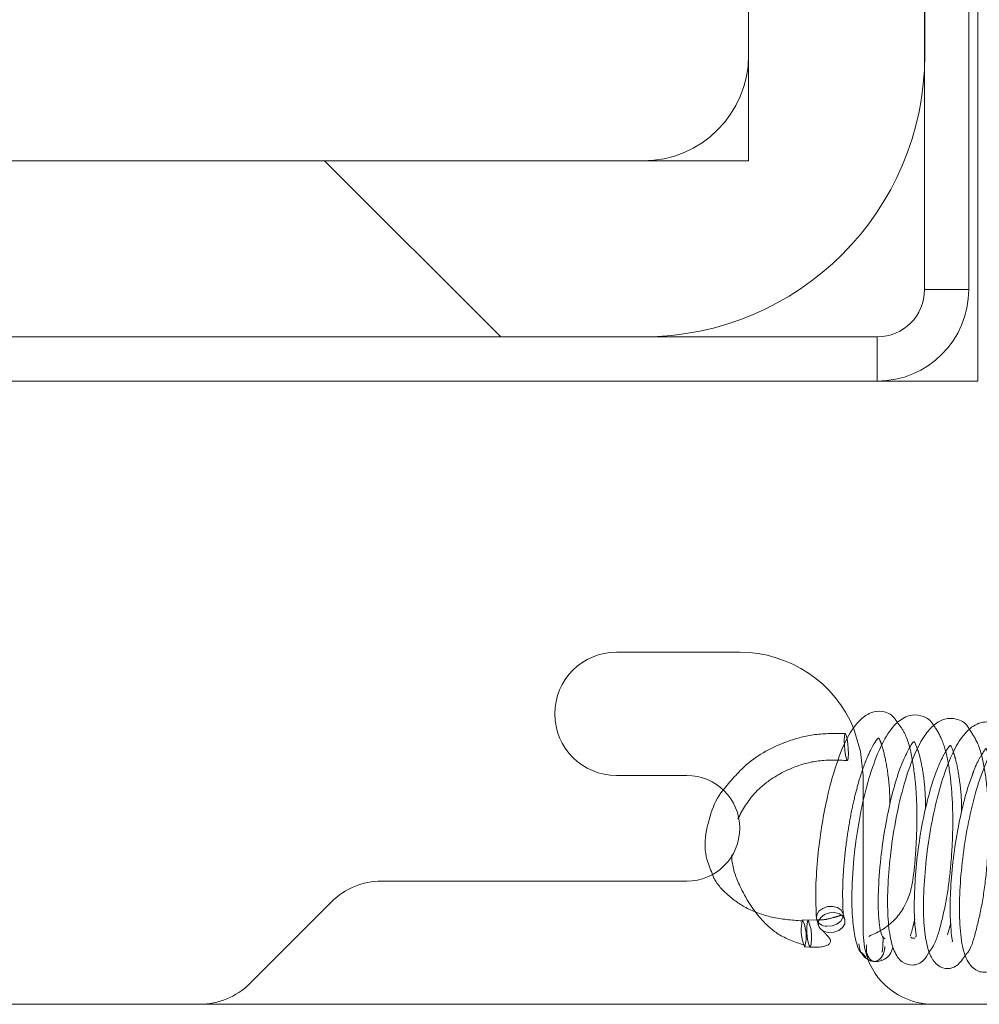
# Paper-space layout 'Top Level(2)' of a CAD drawing. Units: inches. Extents: x 5 to 433, y 8 to 336.
# Drawn here: x 119 to 121, y 120 to 121 of the extents above; entities that cross this region are included whole.
import ezdxf

# ---------------------------------------------------------------- set-up
doc = ezdxf.new("R2010")
doc.units = ezdxf.units.IN
doc.header["$MEASUREMENT"] = 0
doc.linetypes.add('HIDDEN', pattern=[0.075, 0.05, -0.025])

psp = doc.layouts.new('Top Level(2)')

# ---------------------------------------------------------------- hatches: boundary and pattern name
at = {"linetype": 'Continuous', "lineweight": 0, "ltscale": 40}
h = psp.add_hatch(dxfattribs=at)
h.set_pattern_fill('ANSI31', scale=40, style=0)
edge = h.paths.add_edge_path(flags=0)
edge.add_line((120.4110677, 125.3408136), (120.4110677, 120.8476136))
edge.add_arc((120.3270677, 120.8476136), 0.084, 270, 360, ccw=False)
edge.add_line((120.3270677, 120.7636136), (113.1518177, 120.7636136))
edge.add_arc((113.1518177, 120.8476136), 0.084, 180, 270, ccw=False)
edge.add_line((113.0678177, 120.8476136), (113.0678177, 125.3408136))
edge.add_line((113.0678177, 125.3408136), (112.9893177, 125.3408136))
edge.add_line((112.9893177, 125.3408136), (112.9893177, 120.8476136))
edge.add_arc((113.1518177, 120.8476136), 0.1625, 180, 270)
edge.add_line((113.1518177, 120.6851136), (120.3270677, 120.6851136))
edge.add_arc((120.3270677, 120.8476136), 0.1625, 270, 360)
edge.add_line((120.4895677, 120.8476136), (120.4895677, 125.3408136))
edge.add_line((120.4895677, 125.3408136), (120.4110677, 125.3408136))
h = psp.add_hatch(dxfattribs=at)
h.set_pattern_fill('ANSI31', scale=40, angle=90, style=0)
edge = h.paths.add_edge_path(flags=0)
edge.add_line((120.0989427, 124.3725759), (120.0989427, 121.2636136))
edge.add_arc((119.9114427, 121.2636136), 0.1875, 270, 360, ccw=False)
edge.add_line((119.9114427, 121.0761136), (113.5674427, 121.0761136))
edge.add_arc((113.5674427, 121.2636136), 0.1875, 180, 270, ccw=False)
edge.add_line((113.3799427, 121.2636136), (113.3799427, 124.3725759))
edge.add_line((113.3799427, 124.3725759), (113.0674427, 124.3725759))
edge.add_line((113.0674427, 124.3725759), (113.0674427, 121.2636136))
edge.add_arc((113.5674427, 121.2636136), 0.5, 180, 270)
edge.add_line((113.5674427, 120.7636136), (119.9114427, 120.7636136))
edge.add_arc((119.9114427, 121.2636136), 0.5, 270, 360)
edge.add_line((120.4114427, 121.2636136), (120.4114427, 124.3725759))
edge.add_line((120.4114427, 124.3725759), (120.0989427, 124.3725759))
h = psp.add_hatch(dxfattribs=at)
h.set_pattern_fill('ANSI31', scale=40, style=0)
h.paths.add_polyline_path([(120.0989427, 124.0761136), (113.3799427, 124.0761136), (113.3799427, 121.0761136), (120.0989427, 121.0761136)], flags=0)

# ---------------------------------------------------------------- linework, layer by layer
at = {"color": 7, "linetype": 'Continuous', "lineweight": 15, "ltscale": 40}
for p, q in [((120.4110677, 125.3408136), (120.4110677, 120.8476136)), ((120.4895677, 125.3408136), (120.4895677, 120.8476136)), ((120.5054427, 120.6851136), (120.5054427, 124.8720636)), ((120.0989427, 121.2636136), (120.0989427, 124.3725759)), ((120.4114427, 124.3725759), (120.4114427, 121.2636136)), ((120.0989427, 124.0761136), (120.0989427, 121.0761136)), ((120.0989427, 121.0761136), (113.3799427, 121.0761136)), ((113.5674427, 121.0761136), (119.9114427, 121.0761136)), ((120.3270677, 120.7636136), (113.1518177, 120.7636136)), ((119.9114427, 120.7636136), (113.5674427, 120.7636136)), ((120.3270677, 120.6851136), (113.1518177, 120.6851136)), ((120.3270677, 120.6851136), (120.5054427, 120.6851136)), ((120.0831927, 120.2038636), (119.8644427, 120.2038636)), ((119.8644427, 119.9851136), (119.9894427, 119.9851136)), ((120.3019427, 119.9366078), (120.3019427, 119.9851136)), ((119.9894427, 119.7976136), (119.4474694, 119.7976136)), ((119.359081, 119.7610019), (119.2135543, 119.6154752)), ((120.204396, 119.7280054), (120.1947084, 119.7289612)), ((120.2199818, 119.7285755), (120.2042612, 119.7280153)), ((120.2197269, 119.7296625), (120.2230275, 119.7186466)), ((120.2696508, 119.7295934), (120.2663502, 119.7406093)), ((120.1985112, 119.6811548), (120.2081988, 119.680199)), ((120.334749, 119.657104), (120.3355126, 119.6580139)), ((119.125166, 119.5788636), (113.1456927, 119.5788636)), ((121.1927731, 119.5788636), (120.4269427, 119.5788636))]:
    psp.add_line(p, q, dxfattribs=at)
at = {"color": 7, "linetype": 'HIDDEN', "lineweight": 0, "ltscale": 40}
for p, q in [((120.4110677, 120.8476136), (120.4895677, 120.8476136)), ((120.3270677, 120.7636136), (120.3270677, 120.6851136)), ((120.3019427, 119.7038636), (120.3019427, 119.9366078)), ((120.4575335, 119.7231109), (120.451826, 119.7021778)), ((120.2944247, 119.6859947), (120.2970134, 119.6735084)), ((120.3021026, 119.6676805), (120.3067429, 119.6623667)), ((120.4269427, 119.5788636), (119.125166, 119.5788636))]:
    psp.add_line(p, q, dxfattribs=at)
at = {"color": 7, "linetype": 'HIDDEN', "lineweight": 0, "ltscale": 40, "flags": 128}
for points in [[(120.3019427, 119.9851136), (120.2977395, 120.0277896), (120.2857596, 120.0676861)], [(120.2721136, 120.0561222), (120.2707424, 120.0591837), (120.269613, 120.0586392), (120.2688973, 120.0545717), (120.2687043, 120.0476003), (120.2690633, 120.0387863), (120.2699197, 120.0294717), (120.2711432, 120.0210745), (120.2725474, 120.0148731), (120.2739186, 120.0118116), (120.275048, 120.0123561), (120.2757637, 120.0164237), (120.2759567, 120.0233951), (120.2755977, 120.032209), (120.2747413, 120.0415236), (120.2735178, 120.0499208), (120.2721136, 120.0561222)], [(120.2193489, 119.7312916), (120.2197892, 119.7374268), (120.2236143, 119.7439995), (120.2303968, 119.7492223), (120.2391039, 119.7523001), (120.2484102, 119.7527643), (120.2568988, 119.7505444), (120.2632775, 119.7459781), (120.2665751, 119.7397608), (120.2667412, 119.7389043)], [(120.2230187, 119.7186759), (120.2228044, 119.719489), (120.2230899, 119.7264109), (120.226915, 119.7329836), (120.2336974, 119.7382064), (120.2424045, 119.7412842), (120.2517108, 119.7417485), (120.2601995, 119.7395285), (120.2665781, 119.7349623), (120.2696613, 119.7295585)], [(120.3103034, 119.6589162), (120.3043445, 119.6794773), (120.3019427, 119.7038636)]]:
    psp.add_lwpolyline(points, dxfattribs=at)
at = {"color": 7, "linetype": 'Continuous', "lineweight": 15, "ltscale": 40, "flags": 128}
for points in [[(120.2667412, 119.7389043), (120.2662896, 119.7328389), (120.2624645, 119.7262663), (120.2556821, 119.7210435), (120.2469749, 119.7179656), (120.2376686, 119.7175014)], [(120.2696613, 119.7295585), (120.2698757, 119.728745), (120.2695903, 119.7218231), (120.2657651, 119.7152504), (120.2589827, 119.7100276), (120.2502756, 119.7069498), (120.2409693, 119.7064855)], [(120.1985956, 119.6811465), (120.1981975, 119.681372), (120.1968263, 119.6844335)], [(120.2083182, 119.680189), (120.2078851, 119.6804162), (120.2065139, 119.6834777)]]:
    psp.add_lwpolyline(points, dxfattribs=at)
at = {"color": 7, "linetype": 'Continuous', "lineweight": 15, "ltscale": 1600}
for centre, radius, start, end in [((119.9114427, 121.2636136), 0.5, 270, 0), ((119.9114427, 121.2636136), 0.1875, 270, 0), ((120.3270677, 120.8476136), 0.1625, 270, 0), ((120.3270677, 120.8476136), 0.084, 270, 0), ((119.8644427, 120.0944886), 0.109375, 90, 270), ((120.0831927, 119.9851136), 0.21875, 22.1773314, 90), ((119.9894427, 119.8913636), 0.09375, 270, 90), ((119.4474694, 119.6726136), 0.125, 90, 135), ((120.2691453, 119.7103315), 0.0768163, 165.9581235, 199.7028426), ((120.2801968, 119.7095313), 0.0781534, 166.3193979, 199.4730877), ((120.2370495, 119.7357425), 0.0182516, 194.1146784, 271.9440532), ((120.2411329, 119.7260379), 0.019553, 202.1179257, 269.5205856), ((120.4269427, 119.7038636), 0.125, 201.0743765, 270), ((119.125166, 119.7038636), 0.125, 270, 315)]:
    psp.add_arc(centre, radius, start, end, dxfattribs=at)
at = {"color": 7, "linetype": 'HIDDEN', "lineweight": 0, "ltscale": 1600}
for centre, radius, start, end in [((120.1309634, 119.6996067), 0.0701063, 344.7329633, 24.7609072), ((120.140843, 119.6985497), 0.0699286, 344.7777563, 24.9208796)]:
    psp.add_arc(centre, radius, start, end, dxfattribs=at)
at = {"color": 7, "linetype": 'Continuous', "lineweight": 15, "ltscale": 40}
for points, knots in [([(120.3633413, 120.0784023), (120.3614345, 120.0815675), (120.354483, 120.0931067), (120.3364405, 120.1004305), (120.3156777, 120.0983422), (120.2932137, 120.0821785), (120.2730086, 120.0525766), (120.2531791, 120.004141), (120.2374956, 119.945523), (120.2268581, 119.8854893), (120.2204468, 119.8325986), (120.2172002, 119.7773933), (120.2186124, 119.7470873), (120.2193483, 119.731295)], [0, 0, 0, 0, 0.031910458, 0.116334972, 0.19709934, 0.280217088, 0.374573883, 0.48205373, 0.61882593, 0.700650616, 0.79158848, 0.891397307, 1, 1, 1, 1]), ([(120.4273947, 120.0741229), (120.4271318, 120.0745972), (120.4225121, 120.0829311), (120.4092015, 120.0909727), (120.3889232, 120.0945844), (120.3643863, 120.0833922), (120.3421841, 120.0561522), (120.3229294, 120.0139383), (120.3063803, 119.9610366), (120.2943258, 119.9041927), (120.2851926, 119.8414159), (120.2816339, 119.7844575), (120.2824741, 119.7363695), (120.2865154, 119.7010373), (120.2931067, 119.6753973), (120.2995111, 119.6699035), (120.3021026, 119.6676805)], [0, 0, 0, 0, 0.003846788, 0.067591492, 0.131781615, 0.202643012, 0.284936593, 0.375696737, 0.462102382, 0.543138859, 0.622820503, 0.72745389, 0.791789073, 0.864168112, 0.945036851, 1, 1, 1, 1]), ([(120.4914119, 120.0657897), (120.4903691, 120.0677331), (120.4844288, 120.0788032), (120.4684386, 120.0864041), (120.4471629, 120.0870855), (120.4272727, 120.0759833), (120.4100544, 120.0556239), (120.3929709, 120.0237978), (120.3762507, 119.9775522), (120.3619482, 119.9192253), (120.3515715, 119.8572247), (120.3460631, 119.7980789), (120.3448473, 119.7457624), (120.3485318, 119.7032129), (120.3557222, 119.6732338), (120.3693118, 119.6525874), (120.3906284, 119.6462711), (120.4087286, 119.6535252), (120.4161919, 119.6664778), (120.4192436, 119.6717741)], [0, 0, 0, 0, 0.013052621, 0.074348564, 0.128283233, 0.179380014, 0.230217405, 0.292014139, 0.365286471, 0.441336965, 0.515450744, 0.588071432, 0.658445475, 0.72628385, 0.791816167, 0.850948027, 0.902186668, 0.960003498, 1, 1, 1, 1]), ([(120.5550558, 120.0603719), (120.5541427, 120.0619381), (120.5474165, 120.073474), (120.5277418, 120.0822274), (120.5011571, 120.0783703), (120.4769538, 120.0547696), (120.458976, 120.02253), (120.4424159, 119.9790329), (120.428383, 119.9259442), (120.4173295, 119.8660521), (120.4105538, 119.8044522), (120.4083644, 119.7474372), (120.4111086, 119.7027423), (120.4180877, 119.6704959), (120.4299174, 119.6498393), (120.4476518, 119.6402491), (120.4690469, 119.6446931), (120.4790955, 119.6594675), (120.4839555, 119.6666133)], [0, 0, 0, 0, 0.010859021, 0.079986536, 0.152105069, 0.21920934, 0.282902136, 0.349493966, 0.419674857, 0.492268616, 0.566396864, 0.642081947, 0.715324567, 0.778896141, 0.833851396, 0.888508713, 0.946076456, 1, 1, 1, 1]), ([(120.6186556, 120.0551036), (120.6184766, 120.0554253), (120.6139698, 120.0635281), (120.6009203, 120.0716516), (120.5798582, 120.0761793), (120.5553951, 120.0644401), (120.5329902, 120.036958), (120.5133931, 119.9938049), (120.4967189, 119.939499), (120.484478, 119.8812574), (120.4764107, 119.8223471), (120.4723709, 119.7647075), (120.4735386, 119.7122181), (120.4789844, 119.6717331), (120.4928923, 119.6439752), (120.5135736, 119.6330777), (120.5352085, 119.6399589), (120.5437674, 119.6523469), (120.547824, 119.6582183)], [0, 0, 0, 0, 0.0022502635, 0.0566719569, 0.1117476269, 0.1738124393, 0.2457729339, 0.3239395412, 0.39905642, 0.4705820151, 0.5402015922, 0.612022392, 0.6872501344, 0.7645465144, 0.8346044254, 0.8949644771, 0.9502173233, 1, 1, 1, 1]), ([(120.3411362, 119.6951557), (120.3389984, 119.6963987), (120.3348741, 119.6987965), (120.3307651, 119.7181451), (120.3287899, 119.7446049), (120.3289215, 119.7835359), (120.3322626, 119.8327969), (120.3401037, 119.8890242), (120.3499444, 119.9389513), (120.3621911, 119.983857), (120.3758476, 120.0192474), (120.3868231, 120.0384786), (120.3904915, 120.0445003), (120.3923369, 120.0455558), (120.3945511, 120.042675), (120.3972858, 120.0351067), (120.3984494, 120.0318864)], [0, 0, 0, 0, 0.079079342, 0.152559849, 0.219929896, 0.281150259, 0.383657267, 0.461739127, 0.538479458, 0.618937458, 0.702636779, 0.779045033, 0.844027686, 0.901019027, 0.957883876, 1, 1, 1, 1]), ([(120.3950887, 119.697887), (120.3956078, 119.6982165), (120.3973306, 119.6993102), (120.3938495, 119.7156017), (120.3925515, 119.7455696), (120.3933191, 119.7893966), (120.3976506, 119.8411852), (120.4059951, 119.8964506), (120.4175606, 119.9490605), (120.4310759, 119.9917164), (120.4431489, 120.0190972), (120.4554436, 120.0383983), (120.4571463, 120.0389283), (120.4587732, 120.036965), (120.4614186, 120.0286112), (120.462222, 120.0260742)], [0, 0, 0, 0, 0.032942766, 0.1093395, 0.190616818, 0.275627119, 0.363800852, 0.453586022, 0.54490591, 0.635002252, 0.712582518, 0.775822132, 0.897483456, 0.968867478, 1, 1, 1, 1]), ([(120.4597351, 119.6899266), (120.4597455, 119.6899232), (120.4611383, 119.6894705), (120.4594214, 119.6963277), (120.457572, 119.7162209), (120.4558341, 119.7536913), (120.4582358, 119.8034236), (120.4643634, 119.8583661), (120.4740747, 119.9117244), (120.4849925, 119.9557858), (120.4924682, 119.9763194), (120.4955309, 119.9847316)], [0, 0, 0, 0, 0.000750588, 0.100329967, 0.217587952, 0.354407969, 0.496923345, 0.637461365, 0.774927596, 0.907792165, 1, 1, 1, 1]), ([(120.0536708, 119.958723), (120.0535567, 119.9585984), (120.0431247, 119.9472102), (120.0301854, 119.9150506), (120.0202203, 119.8748991), (120.0226676, 119.8382312), (120.0304316, 119.8200146), (120.03423, 119.8111024)], [0, 0, 0, 0, 0.002896646, 0.264849905, 0.59417682, 0.801458408, 1, 1, 1, 1]), ([(120.2083327, 119.6801892), (120.212029, 119.6800697), (120.2195525, 119.6798263), (120.229569, 119.6808488), (120.2376329, 119.6829539), (120.2430953, 119.6861283), (120.2436988, 119.6892329), (120.2439931, 119.690747)], [0, 0, 0, 0, 0.191963041, 0.390721726, 0.594915714, 0.802445613, 1, 1, 1, 1]), ([(120.3103249, 119.6589216), (120.311343, 119.6582257), (120.3151196, 119.6556442), (120.3217614, 119.6546204), (120.3304679, 119.6546706), (120.3406392, 119.6583195), (120.3504995, 119.6666453), (120.3533073, 119.6752109), (120.3547438, 119.6795932)], [0, 0, 0, 0, 0.063516547, 0.235630969, 0.407917899, 0.592731068, 0.791633773, 1, 1, 1, 1]), ([(120.2970134, 119.6735084), (120.2970654, 119.6732236), (120.2974977, 119.6708592), (120.2992198, 119.6692288), (120.3007345, 119.6677948)], [0, 0, 0, 0, 0.120443528, 1, 1, 1, 1])]:
    psp.add_open_spline(points, degree=3, knots=knots, dxfattribs=at)
at = {"color": 7, "linetype": 'HIDDEN', "lineweight": 0, "ltscale": 40}
for points, knots in [([(120.3123713, 119.6994935), (120.3268543, 119.706167), (120.3537196, 119.7185461), (120.3833778, 119.7613428), (120.3916693, 119.8052772), (120.3955238, 119.847012), (120.398218, 119.8991458), (120.3968897, 119.9596953), (120.3898082, 120.0156338), (120.3798136, 120.0570181), (120.3678226, 120.0725847), (120.3633413, 120.0784023)], [0, 0, 0, 0, 0.187592098, 0.34797518, 0.418804728, 0.480651674, 0.585001941, 0.693884517, 0.810678173, 0.929245918, 1, 1, 1, 1]), ([(120.2702815, 120.05941), (120.2522866, 120.0596727), (120.2179083, 120.0601746), (120.1565049, 120.0440731), (120.0965831, 120.0117037), (120.0666349, 119.9747289), (120.0536708, 119.958723)], [0, 0, 0, 0, 0.2158150734, 0.4123034695, 0.7455946323, 1, 1, 1, 1]), ([(120.4192436, 119.6717741), (120.4218126, 119.6751846), (120.4306934, 119.6869744), (120.4408441, 119.7216463), (120.4518217, 119.7722336), (120.4586576, 119.8307662), (120.4619457, 119.8928195), (120.4603699, 119.9545894), (120.4539515, 120.0084803), (120.4434208, 120.0492852), (120.432365, 120.0664198), (120.4273947, 120.0741229)], [0, 0, 0, 0, 0.050072533, 0.173100696, 0.293751954, 0.413627196, 0.535196971, 0.659784682, 0.78735049, 0.904400769, 1, 1, 1, 1]), ([(120.4839555, 119.6666133), (120.4852302, 119.6680568), (120.4939382, 119.6779175), (120.5024906, 119.7089851), (120.5143513, 119.7593968), (120.521856, 119.8188524), (120.5254654, 119.8805243), (120.5245364, 119.9412627), (120.5182842, 119.9972615), (120.5082978, 120.0403018), (120.4964714, 120.0581528), (120.4914119, 120.0657897)], [0, 0, 0, 0, 0.021823417, 0.149079213, 0.277424698, 0.402495373, 0.524603059, 0.647794717, 0.774091206, 0.903353012, 1, 1, 1, 1]), ([(120.2667354, 119.7389407), (120.2661525, 119.7531294), (120.2650333, 119.7803766), (120.2679377, 119.8299719), (120.2736316, 119.8776275), (120.2810059, 119.9205226), (120.289284, 119.9564811), (120.2995928, 119.9922842), (120.3118179, 120.0242836), (120.3226601, 120.0435239), (120.3294329, 120.0530541), (120.3306649, 120.0509351), (120.3380203, 120.0318145), (120.3455139, 119.9959629), (120.3493696, 119.9609154), (120.3494588, 119.938199), (120.3494756, 119.9339106)], [0, 0, 0, 0, 0.084886158, 0.163010626, 0.234263789, 0.298332698, 0.355361061, 0.405614426, 0.488167646, 0.55882862, 0.619791895, 0.738743021, 0.812046444, 0.896596767, 0.9804794, 1, 1, 1, 1]), ([(120.3984494, 120.0318864), (120.3990023, 120.0305058), (120.4014679, 120.0243489), (120.4074028, 119.999729), (120.4122541, 119.9635569), (120.4128327, 119.9355174), (120.4130429, 119.9253339)], [0, 0, 0, 0, 0.094797709, 0.422758184, 0.790353385, 1, 1, 1, 1]), ([(120.462222, 120.0260742), (120.4634591, 120.0226601), (120.4668722, 120.0132403), (120.4735, 119.9790406), (120.4768247, 119.9448215), (120.4768344, 119.9234432), (120.4768358, 119.9204103)], [0, 0, 0, 0, 0.20938992, 0.577716661, 0.940091326, 1, 1, 1, 1]), ([(120.4955309, 119.9847316), (120.4966075, 119.987966), (120.5015204, 120.002726), (120.5110567, 120.0197393), (120.5207986, 120.0350152), (120.5198043, 120.0340338), (120.5276117, 120.0155615), (120.5341072, 119.9889683), (120.538952, 119.9556635), (120.5399488, 119.9278057), (120.5404025, 119.9151285)], [0, 0, 0, 0, 0.034538872, 0.157619368, 0.282473242, 0.54048718, 0.652593242, 0.766812069, 0.893884041, 1, 1, 1, 1]), ([(120.0797707, 119.9082168), (120.0887158, 119.9243653), (120.103395, 119.9508653), (120.139643, 119.9804273), (120.1776095, 120.0005924), (120.2244009, 120.0137291), (120.2572187, 120.0123199), (120.2743481, 120.0115844)], [0, 0, 0, 0, 0.250331452, 0.410799428, 0.589193783, 0.785577673, 1, 1, 1, 1]), ([(120.1997003, 119.683294), (120.1838239, 119.6884766), (120.1543219, 119.698107), (120.1138008, 119.7349236), (120.0852068, 119.780963), (120.069406, 119.8228433), (120.0690418, 119.8410121), (120.0689728, 119.8444504)], [0, 0, 0, 0, 0.228952397, 0.425443583, 0.731737942, 0.949233252, 1, 1, 1, 1]), ([(120.03423, 119.8111024), (120.0347755, 119.8095181), (120.0393669, 119.7961843), (120.0585354, 119.7743078), (120.0932237, 119.7486572), (120.140021, 119.7312677), (120.1754697, 119.7283585), (120.193529, 119.7268764)], [0, 0, 0, 0, 0.029962315, 0.252175393, 0.490256071, 0.740312035, 1, 1, 1, 1]), ([(120.2636905, 119.7375257), (120.2618543, 119.7367257), (120.2584474, 119.7352415), (120.2474849, 119.7324456), (120.2343836, 119.7286046), (120.2239485, 119.7285835), (120.2199818, 119.7285755)], [0, 0, 0, 0, 0.248933493, 0.461862799, 0.79543766, 1, 1, 1, 1]), ([(120.3937772, 119.7294631), (120.392828, 119.7254131), (120.3892458, 119.7101302), (120.3872091, 119.7044637), (120.3857121, 119.7002988)], [0, 0, 0, 0, 0.264995645, 1, 1, 1, 1]), ([(120.2439931, 119.690747), (120.2440227, 119.6908221), (120.2446341, 119.6923766), (120.2423145, 119.6964499), (120.2378018, 119.7019428), (120.2328609, 119.7068013), (120.23027, 119.7094161), (120.2289896, 119.7107083)], [0, 0, 0, 0, 0.017217865, 0.356413598, 0.684619531, 0.844146612, 1, 1, 1, 1]), ([(120.3375576, 119.6990995), (120.337507, 119.69573), (120.3372971, 119.6817515), (120.3365203, 119.6758269), (120.3359307, 119.6713304)], [0, 0, 0, 0, 0.241054457, 1, 1, 1, 1]), ([(120.3866484, 119.6989121), (120.3869496, 119.6980719), (120.387668, 119.696068), (120.391565, 119.6960825), (120.3938281, 119.6960909)], [0, 0, 0, 0, 0.41927275, 1, 1, 1, 1]), ([(120.30824, 119.6841784), (120.3079606, 119.6796674), (120.3074092, 119.6707656), (120.3120613, 119.6611009), (120.3174134, 119.6560007), (120.3217286, 119.6544768), (120.3262746, 119.6552191), (120.3325551, 119.6592877), (120.3390544, 119.6679866), (120.340292, 119.676896), (120.3409195, 119.6814136)], [0, 0, 0, 0, 0.133833227, 0.264105179, 0.386312703, 0.500270674, 0.614124201, 0.73610327, 0.866191286, 1, 1, 1, 1]), ([(120.3007345, 119.6677948), (120.3019019, 119.6659139), (120.3044492, 119.6618099), (120.3082605, 119.6599364), (120.3103249, 119.6589216)], [0, 0, 0, 0, 0.458321893, 1, 1, 1, 1])]:
    psp.add_open_spline(points, degree=3, knots=knots, dxfattribs=at)

doc.saveas('drawing.dxf')
